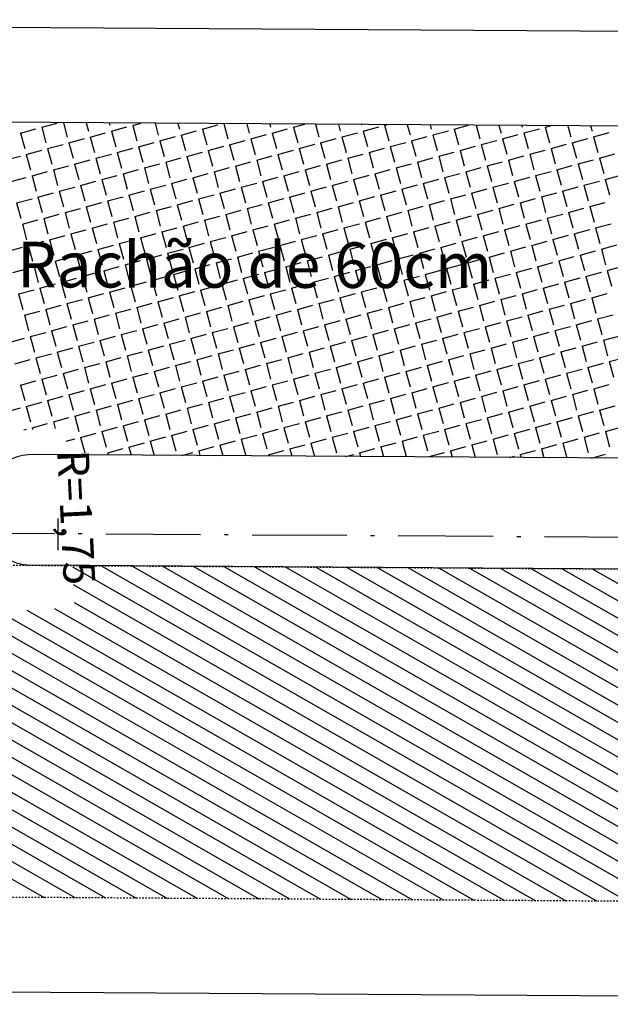
# Model space of a CAD drawing. Extents: x 56 to 1006, y 27 to 621.
# Drawn here: x 856 to 893, y 318 to 380 of the extents above; entities that cross this region are included whole.
import ezdxf
from ezdxf.enums import TextEntityAlignment as Align

# ---------------------------------------------------------------- set-up
doc = ezdxf.new("R2010")
doc.units = 0
doc.linetypes.add('ACAD_ISO10W100', pattern=[18.5, 12, -3, 0.5, -3])
doc.linetypes.add('DASHED2', pattern=[0.375, 0.25, -0.125])
for name, color, linetype in [('_MEIO-FIO', 7, 'DASHED2'), ('A_EIXOPROJ', 12, 'ACAD_ISO10W100'), ('A_MFIOPRJ', 10, 'CONTINUOUS'), ('A_PLANODIRETOR', 7, 'CONTINUOUS'), ('CBQU', 37, 'CONTINUOUS'), ('ESTAQUEAMENTO', 7, 'CONTINUOUS'), ('RECAPEAMENTO', 252, 'CONTINUOUS'), ('TEXTOPAV', 3, 'CONTINUOUS')]:
    doc.layers.add(name, color=color, linetype=linetype)
doc.styles.add('SIMPLEX', font='simplex', dxfattribs={"height": 0.2})

msp = doc.modelspace()

# ---------------------------------------------------------------- hatches: boundary and pattern name
at = {"layer": 'CBQU'}
h = msp.add_hatch(dxfattribs=at)
h.set_pattern_fill('ANGLE', color=256, scale=0.2, angle=-74.72656, style=0)
h.set_pattern_definition([(285.273441, (-2172.9863, 13533.1574), (1.34765745, 0.36800599), [1.016, -0.381]), (15.273441, (-2172.9863, 13533.1574), (-0.36800599, 1.34765745), [1.016, -0.381])])
h.paths.add_polyline_path([(854.305, 346.277), (854.258, 346.395, -0.079124), (853.641, 347.307), (853.303, 347.309), (853.291, 345.309), (856.711, 345.287), (856.709, 345.288, -0.182149), (854.426, 346.227)])
h.paths.add_polyline_path([(853.34, 348.348), (853.34, 347.308), (853.641, 347.307, -0.077873)])

# ---------------------------------------------------------------- linework, layer by layer
at = {"layer": '_MEIO-FIO', "ltscale": 0.015, "elevation": -6.939}
for points in [[(444.942, 347.863), (978.398, 344.526)], [(978.398, 323.498), (828.379, 324.464)]]:
    msp.add_lwpolyline(points, dxfattribs=at)
at = {"layer": 'A_EIXOPROJ', "ltscale": 0.5}
msp.add_line((978.398, 346.526), (98.532, 352.03), dxfattribs=at)
at = {"layer": 'A_MFIOPRJ', "linetype": 'CONTINUOUS'}
for p, q in [((978.398, 372.527, -6.939), (98.532, 378.03, -6.939)), ((978.398, 351.526, -6.939), (856.834, 352.287, -6.939)), ((978.398, 344.526, -6.939), (856.791, 345.287, -6.939))]:
    msp.add_line(p, q, dxfattribs=at)
msp.add_arc((856.812, 348.787, -6.939), 3.5, 89.64164, 269.64164, dxfattribs=at)
at = {"layer": 'A_PLANODIRETOR', "linetype": 'CONTINUOUS'}
for p, q in [((978.398, 378.527, -6.939), (777.021, 379.786, -6.939)), ((978.398, 317.526, -6.939), (825.336, 318.483, -6.939))]:
    msp.add_line(p, q, dxfattribs=at)
at = {"layer": 'CBQU'}
for p, q in [((857.345, 372.98), (858.325, 373.247)), ((857.345, 372.98), (857.612, 372)), ((858.712, 373.275), (858.96, 372.368)), ((860.163, 373.266), (860.308, 372.736)), ((861.613, 373.257), (861.655, 373.104)), ((861.756, 372.736), (862.736, 373.004)), ((863.103, 373.104), (863.618, 373.245)), ((863.103, 373.104), (863.371, 372.124)), ((864.515, 373.239), (864.719, 372.492)), ((865.965, 373.23), (866.066, 372.86)), ((867.514, 372.861), (868.494, 373.128)), ((868.867, 373.212), (869.13, 372.248)), ((870.317, 373.203), (870.477, 372.616)), ((871.768, 373.194), (871.825, 372.984)), ((873.273, 372.985), (873.987, 373.18)), ((873.273, 372.985), (873.541, 372.005)), ((874.669, 373.176), (874.888, 372.373)), ((876.12, 373.167), (876.236, 372.741)), ((877.57, 373.157), (877.584, 373.109)), ((877.684, 372.741), (878.664, 373.009)), ((879.032, 373.109), (879.172, 373.147)), ((879.032, 373.109), (879.299, 372.129)), ((880.472, 373.139), (880.647, 372.497)), ((881.922, 373.13), (881.995, 372.865)), ((883.443, 372.866), (884.356, 373.115)), ((884.823, 373.112), (885.058, 372.253)), ((886.274, 373.103), (886.406, 372.621)), ((887.725, 373.094), (887.753, 372.99)), ((889.201, 372.99), (889.54, 373.083)), ((889.201, 372.99), (889.469, 372.01)), ((890.626, 373.076), (890.817, 372.378)), ((892.077, 373.067), (892.164, 372.746)), ((855.997, 372.612), (856.977, 372.879)), ((855.997, 372.612), (856.265, 371.632)), ((860.408, 372.368), (861.388, 372.636)), ((860.408, 372.368), (860.676, 371.388)), ((861.756, 372.736), (862.023, 371.756)), ((864.819, 372.124), (865.799, 372.392)), ((866.167, 372.493), (867.147, 372.76)), ((866.167, 372.493), (866.434, 371.512)), ((867.514, 372.861), (867.782, 371.88)), ((870.578, 372.249), (871.558, 372.517)), ((871.925, 372.617), (872.905, 372.885)), ((871.925, 372.617), (872.193, 371.637)), ((876.336, 372.373), (877.316, 372.641)), ((876.336, 372.373), (876.604, 371.393)), ((877.684, 372.741), (877.952, 371.761)), ((880.747, 372.13), (881.727, 372.397)), ((882.095, 372.498), (883.075, 372.765)), ((882.095, 372.498), (882.363, 371.517)), ((883.443, 372.866), (883.71, 371.885)), ((886.506, 372.254), (887.486, 372.522)), ((887.854, 372.622), (888.834, 372.89)), ((887.854, 372.622), (888.121, 371.642)), ((892.265, 372.378), (893.245, 372.646)), ((892.265, 372.378), (892.532, 371.398)), ((857.713, 371.632), (858.693, 371.9)), ((859.06, 372), (860.041, 372.268)), ((859.06, 372), (859.328, 371.02)), ((863.471, 371.756), (864.452, 372.024)), ((863.471, 371.756), (863.739, 370.776)), ((864.819, 372.124), (865.087, 371.144)), ((867.882, 371.513), (868.863, 371.78)), ((869.23, 371.881), (870.21, 372.148)), ((869.23, 371.881), (869.498, 370.901)), ((870.578, 372.249), (870.845, 371.269)), ((873.641, 371.637), (874.621, 371.905)), ((874.989, 372.005), (875.969, 372.273)), ((874.989, 372.005), (875.256, 371.025)), ((879.4, 371.762), (880.38, 372.029)), ((879.4, 371.762), (879.667, 370.781)), ((880.747, 372.13), (881.015, 371.149)), ((883.811, 371.518), (884.791, 371.786)), ((885.158, 371.886), (886.138, 372.154)), ((885.158, 371.886), (885.426, 370.906)), ((886.506, 372.254), (886.774, 371.274)), ((889.569, 371.642), (890.549, 371.91)), ((890.917, 372.01), (891.897, 372.278)), ((890.917, 372.01), (891.185, 371.03)), ((855.017, 370.896), (855.998, 371.164)), ((856.365, 371.264), (857.345, 371.532)), ((856.365, 371.264), (856.633, 370.284)), ((857.713, 371.632), (857.98, 370.652)), ((860.776, 371.02), (861.756, 371.288)), ((862.124, 371.388), (863.104, 371.656)), ((862.124, 371.388), (862.391, 370.408)), ((866.535, 371.145), (867.515, 371.412)), ((866.535, 371.145), (866.802, 370.165)), ((867.882, 371.513), (868.15, 370.533)), ((870.946, 370.901), (871.926, 371.169)), ((872.293, 371.269), (873.273, 371.537)), ((872.293, 371.269), (872.561, 370.289)), ((873.641, 371.637), (873.909, 370.657)), ((876.704, 371.026), (877.684, 371.293)), ((878.052, 371.394), (879.032, 371.661)), ((878.052, 371.394), (878.32, 370.413)), ((882.463, 371.15), (883.443, 371.418)), ((882.463, 371.15), (882.731, 370.17)), ((883.811, 371.518), (884.078, 370.538)), ((886.874, 370.906), (887.854, 371.174)), ((888.222, 371.274), (889.202, 371.542)), ((888.222, 371.274), (888.489, 370.294)), ((889.569, 371.642), (889.837, 370.662)), ((892.633, 371.031), (893.613, 371.298)), ((858.081, 370.284), (859.061, 370.552)), ((859.428, 370.652), (860.409, 370.92)), ((859.428, 370.652), (859.696, 369.672)), ((860.776, 371.02), (861.044, 370.04)), ((863.839, 370.409), (864.82, 370.676)), ((865.187, 370.777), (866.167, 371.044)), ((865.187, 370.777), (865.455, 369.797)), ((869.598, 370.533), (870.578, 370.801)), ((869.598, 370.533), (869.866, 369.553)), ((870.946, 370.901), (871.213, 369.921)), ((874.009, 370.29), (874.989, 370.557)), ((875.357, 370.658), (876.337, 370.925)), ((875.357, 370.658), (875.624, 369.677)), ((876.704, 371.026), (876.972, 370.045)), ((879.768, 370.414), (880.748, 370.682)), ((881.115, 370.782), (882.095, 371.05)), ((881.115, 370.782), (881.383, 369.802)), ((885.526, 370.538), (886.506, 370.806)), ((885.526, 370.538), (885.794, 369.558)), ((886.874, 370.906), (887.142, 369.926)), ((889.937, 370.295), (890.917, 370.562)), ((891.285, 370.663), (892.265, 370.93)), ((891.285, 370.663), (891.553, 369.683)), ((892.633, 371.031), (892.9, 370.051)), ((856.733, 369.916), (857.713, 370.184)), ((856.733, 369.916), (857.001, 368.936)), ((858.081, 370.284), (858.348, 369.304)), ((861.144, 369.673), (862.124, 369.94)), ((862.492, 370.041), (863.472, 370.308)), ((862.492, 370.041), (862.759, 369.061)), ((863.839, 370.409), (864.107, 369.429)), ((866.903, 369.797), (867.883, 370.065)), ((868.25, 370.165), (869.231, 370.433)), ((868.25, 370.165), (868.518, 369.185)), ((872.661, 369.922), (873.641, 370.189)), ((872.661, 369.922), (872.929, 368.941)), ((874.009, 370.29), (874.277, 369.309)), ((877.072, 369.678), (878.052, 369.946)), ((878.42, 370.046), (879.4, 370.314)), ((878.42, 370.046), (878.688, 369.066)), ((879.768, 370.414), (880.035, 369.434)), ((882.831, 369.802), (883.811, 370.07)), ((884.179, 370.17), (885.159, 370.438)), ((884.179, 370.17), (884.446, 369.19)), ((888.59, 369.927), (889.57, 370.194)), ((888.59, 369.927), (888.857, 368.947)), ((889.937, 370.295), (890.205, 369.315)), ((893.001, 369.683), (893.981, 369.951)), ((855.385, 369.548), (856.366, 369.816)), ((859.796, 369.305), (860.777, 369.572)), ((859.796, 369.305), (860.064, 368.325)), ((861.144, 369.673), (861.412, 368.693)), ((864.207, 369.061), (865.188, 369.329)), ((865.555, 369.429), (866.535, 369.697)), ((865.555, 369.429), (865.823, 368.449)), ((866.903, 369.797), (867.17, 368.817)), ((869.966, 369.186), (870.946, 369.453)), ((871.314, 369.554), (872.294, 369.821)), ((871.314, 369.554), (871.581, 368.573)), ((874.377, 368.942), (875.357, 369.21)), ((875.725, 369.31), (876.705, 369.578)), ((875.725, 369.31), (875.992, 368.33)), ((877.072, 369.678), (877.34, 368.698)), ((880.136, 369.066), (881.116, 369.334)), ((881.483, 369.434), (882.463, 369.702)), ((881.483, 369.434), (881.751, 368.454)), ((882.831, 369.802), (883.099, 368.822)), ((885.894, 369.191), (886.874, 369.458)), ((887.242, 369.559), (888.222, 369.826)), ((887.242, 369.559), (887.51, 368.579)), ((890.305, 368.947), (891.285, 369.215)), ((891.653, 369.315), (892.633, 369.583)), ((891.653, 369.315), (891.921, 368.335)), ((893.001, 369.683), (893.268, 368.703)), ((857.101, 368.569), (858.081, 368.836)), ((858.449, 368.937), (859.429, 369.204)), ((858.449, 368.937), (858.716, 367.957)), ((861.512, 368.325), (862.492, 368.593)), ((862.86, 368.693), (863.84, 368.961)), ((862.86, 368.693), (863.127, 367.713)), ((864.207, 369.061), (864.475, 368.081)), ((867.271, 368.45), (868.251, 368.717)), ((868.618, 368.818), (869.599, 369.085)), ((868.618, 368.818), (868.886, 367.837)), ((869.966, 369.186), (870.234, 368.205)), ((873.029, 368.574), (874.009, 368.842)), ((874.377, 368.942), (874.645, 367.962)), ((877.44, 368.33), (878.42, 368.598)), ((878.788, 368.698), (879.768, 368.966)), ((878.788, 368.698), (879.056, 367.718)), ((880.136, 369.066), (880.403, 368.086)), ((883.199, 368.455), (884.179, 368.722)), ((884.547, 368.823), (885.527, 369.09)), ((884.547, 368.823), (884.814, 367.843)), ((885.894, 369.191), (886.162, 368.211)), ((888.958, 368.579), (889.938, 368.847)), ((890.305, 368.947), (890.573, 367.967)), ((855.753, 368.201), (856.734, 368.468)), ((855.753, 368.201), (856.021, 367.221)), ((857.101, 368.569), (857.369, 367.589)), ((860.164, 367.957), (861.145, 368.225)), ((861.512, 368.325), (861.78, 367.345)), ((864.575, 367.714), (865.556, 367.981)), ((865.923, 368.082), (866.903, 368.349)), ((865.923, 368.082), (866.191, 367.101)), ((867.271, 368.45), (867.538, 367.469)), ((870.334, 367.838), (871.314, 368.106)), ((871.682, 368.206), (872.662, 368.474)), ((871.682, 368.206), (871.949, 367.226)), ((873.029, 368.574), (873.297, 367.594)), ((876.093, 367.962), (877.073, 368.23)), ((876.093, 367.962), (876.36, 366.982)), ((877.44, 368.33), (877.708, 367.35)), ((880.504, 367.719), (881.484, 367.986)), ((881.851, 368.087), (882.831, 368.354)), ((881.851, 368.087), (882.119, 367.107)), ((883.199, 368.455), (883.467, 367.475)), ((886.262, 367.843), (887.242, 368.111)), ((887.61, 368.211), (888.59, 368.479)), ((887.61, 368.211), (887.878, 367.231)), ((888.958, 368.579), (889.225, 367.599)), ((892.021, 367.967), (893.001, 368.235)), ((892.021, 367.967), (892.289, 366.987)), ((857.469, 367.221), (858.449, 367.489)), ((858.817, 367.589), (859.797, 367.857)), ((858.817, 367.589), (859.084, 366.609)), ((860.164, 367.957), (860.432, 366.977)), ((863.228, 367.346), (864.208, 367.613)), ((863.228, 367.346), (863.495, 366.365)), ((864.575, 367.714), (864.843, 366.733)), ((867.639, 367.102), (868.619, 367.37)), ((868.986, 367.47), (869.967, 367.738)), ((868.986, 367.47), (869.254, 366.49)), ((870.334, 367.838), (870.602, 366.858)), ((873.397, 367.226), (874.377, 367.494)), ((874.745, 367.594), (875.725, 367.862)), ((874.745, 367.594), (875.013, 366.614)), ((879.156, 367.351), (880.136, 367.618)), ((879.156, 367.351), (879.424, 366.37)), ((880.504, 367.719), (880.771, 366.738)), ((883.567, 367.107), (884.547, 367.375)), ((884.915, 367.475), (885.895, 367.743)), ((884.915, 367.475), (885.182, 366.495)), ((886.262, 367.843), (886.53, 366.863)), ((889.326, 367.231), (890.306, 367.499)), ((890.673, 367.599), (891.653, 367.867)), ((890.673, 367.599), (890.941, 366.619)), ((856.121, 366.853), (857.102, 367.121)), ((856.121, 366.853), (856.389, 365.873)), ((857.469, 367.221), (857.737, 366.241)), ((860.532, 366.609), (861.513, 366.877)), ((861.88, 366.978), (862.86, 367.245)), ((861.88, 366.978), (862.148, 365.997)), ((866.291, 366.734), (867.271, 367.002)), ((866.291, 366.734), (866.559, 365.754)), ((867.639, 367.102), (867.906, 366.122)), ((870.702, 366.49), (871.682, 366.758)), ((872.05, 366.858), (873.03, 367.126)), ((872.05, 366.858), (872.317, 365.878)), ((873.397, 367.226), (873.665, 366.246)), ((876.461, 366.615), (877.441, 366.882)), ((877.808, 366.983), (878.788, 367.25)), ((877.808, 366.983), (878.076, 366.002)), ((882.219, 366.739), (883.199, 367.007)), ((882.219, 366.739), (882.487, 365.759)), ((883.567, 367.107), (883.835, 366.127)), ((886.63, 366.495), (887.61, 366.763)), ((887.978, 366.863), (888.958, 367.131)), ((887.978, 366.863), (888.246, 365.883)), ((889.326, 367.231), (889.593, 366.251)), ((892.389, 366.62), (893.369, 366.887)), ((857.837, 365.873), (858.817, 366.141)), ((859.185, 366.241), (860.165, 366.509)), ((859.185, 366.241), (859.452, 365.261)), ((860.532, 366.609), (860.8, 365.629)), ((863.596, 365.998), (864.576, 366.265)), ((864.943, 366.366), (865.924, 366.634)), ((864.943, 366.366), (865.211, 365.386)), ((869.354, 366.122), (870.335, 366.39)), ((869.354, 366.122), (869.622, 365.142)), ((870.702, 366.49), (870.97, 365.51)), ((873.765, 365.879), (874.746, 366.146)), ((875.113, 366.247), (876.093, 366.514)), ((875.113, 366.247), (875.381, 365.266)), ((876.461, 366.615), (876.728, 365.634)), ((879.524, 366.003), (880.504, 366.271)), ((880.872, 366.371), (881.852, 366.639)), ((880.872, 366.371), (881.139, 365.391)), ((885.283, 366.127), (886.263, 366.395)), ((885.283, 366.127), (885.55, 365.147)), ((886.63, 366.495), (886.898, 365.515)), ((889.694, 365.884), (890.674, 366.151)), ((891.041, 366.252), (892.021, 366.519)), ((891.041, 366.252), (891.309, 365.272)), ((892.389, 366.62), (892.657, 365.64)), ((856.489, 365.505), (857.47, 365.773)), ((856.489, 365.505), (856.757, 364.525)), ((857.837, 365.873), (858.105, 364.893)), ((860.9, 365.262), (861.881, 365.529)), ((862.248, 365.63), (863.228, 365.897)), ((862.248, 365.63), (862.516, 364.65)), ((863.596, 365.998), (863.863, 365.018)), ((866.659, 365.386), (867.639, 365.654)), ((868.007, 365.754), (868.987, 366.022)), ((868.007, 365.754), (868.274, 364.774)), ((872.418, 365.511), (873.398, 365.778)), ((872.418, 365.511), (872.685, 364.53)), ((873.765, 365.879), (874.033, 364.898)), ((876.829, 365.267), (877.809, 365.535)), ((878.176, 365.635), (879.156, 365.903)), ((878.176, 365.635), (878.444, 364.655)), ((879.524, 366.003), (879.792, 365.023)), ((882.587, 365.391), (883.567, 365.659)), ((883.935, 365.759), (884.915, 366.027)), ((883.935, 365.759), (884.203, 364.779)), ((888.346, 365.516), (889.326, 365.783)), ((888.346, 365.516), (888.614, 364.536)), ((889.694, 365.884), (889.961, 364.904)), ((892.757, 365.272), (893.737, 365.54)), ((855.142, 365.137), (856.122, 365.405)), ((859.553, 364.894), (860.533, 365.161)), ((859.553, 364.894), (859.82, 363.914)), ((860.9, 365.262), (861.168, 364.282)), ((863.964, 364.65), (864.944, 364.918)), ((865.311, 365.018), (866.292, 365.286)), ((865.311, 365.018), (865.579, 364.038)), ((866.659, 365.386), (866.927, 364.406)), ((869.722, 364.775), (870.703, 365.042)), ((871.07, 365.143), (872.05, 365.41)), ((871.07, 365.143), (871.338, 364.162)), ((875.481, 364.899), (876.461, 365.167)), ((875.481, 364.899), (875.749, 363.919)), ((876.829, 365.267), (877.096, 364.287)), ((879.892, 364.655), (880.872, 364.923)), ((881.24, 365.023), (882.22, 365.291)), ((881.24, 365.023), (881.507, 364.043)), ((882.587, 365.391), (882.855, 364.411)), ((885.651, 364.78), (886.631, 365.047)), ((886.998, 365.148), (887.978, 365.415)), ((886.998, 365.148), (887.266, 364.168)), ((891.409, 364.904), (892.389, 365.172)), ((891.409, 364.904), (891.677, 363.924)), ((892.757, 365.272), (893.025, 364.292)), ((856.857, 364.158), (857.838, 364.425)), ((858.205, 364.526), (859.185, 364.793)), ((858.205, 364.526), (858.473, 363.546)), ((862.616, 364.282), (863.596, 364.55)), ((862.616, 364.282), (862.884, 363.302)), ((863.964, 364.65), (864.231, 363.67)), ((867.027, 364.039), (868.007, 364.306)), ((868.375, 364.407), (869.355, 364.674)), ((868.375, 364.407), (868.642, 363.426)), ((869.722, 364.775), (869.99, 363.794)), ((872.786, 364.163), (873.766, 364.431)), ((874.133, 364.531), (875.114, 364.799)), ((874.133, 364.531), (874.401, 363.551)), ((878.544, 364.287), (879.524, 364.555)), ((878.544, 364.287), (878.812, 363.307)), ((879.892, 364.655), (880.16, 363.675)), ((882.955, 364.044), (883.935, 364.311)), ((884.303, 364.412), (885.283, 364.679)), ((884.303, 364.412), (884.571, 363.432)), ((885.651, 364.78), (885.918, 363.8)), ((888.714, 364.168), (889.694, 364.436)), ((890.062, 364.536), (891.042, 364.804)), ((890.062, 364.536), (890.329, 363.556)), ((855.51, 363.79), (856.49, 364.057)), ((856.857, 364.158), (857.125, 363.178)), ((859.921, 363.546), (860.901, 363.814)), ((861.268, 363.914), (862.249, 364.182)), ((861.268, 363.914), (861.536, 362.934)), ((865.679, 363.671), (866.66, 363.938)), ((865.679, 363.671), (865.947, 362.69)), ((867.027, 364.039), (867.295, 363.058)), ((870.09, 363.427), (871.071, 363.695)), ((871.438, 363.795), (872.418, 364.063)), ((871.438, 363.795), (871.706, 362.815)), ((872.786, 364.163), (873.053, 363.183)), ((875.849, 363.551), (876.829, 363.819)), ((877.197, 363.919), (878.177, 364.187)), ((877.197, 363.919), (877.464, 362.939)), ((881.608, 363.676), (882.588, 363.943)), ((881.608, 363.676), (881.875, 362.696)), ((882.955, 364.044), (883.223, 363.064)), ((886.019, 363.432), (886.999, 363.7)), ((887.366, 363.8), (888.346, 364.068)), ((887.366, 363.8), (887.634, 362.82)), ((888.714, 364.168), (888.982, 363.188)), ((891.777, 363.556), (892.757, 363.824)), ((893.125, 363.924), (894.105, 364.192)), ((893.125, 363.924), (893.393, 362.944)), ((857.225, 362.81), (858.206, 363.078)), ((858.573, 363.178), (859.553, 363.446)), ((858.573, 363.178), (858.841, 362.198)), ((859.921, 363.546), (860.188, 362.566)), ((862.984, 362.935), (863.964, 363.202)), ((864.332, 363.303), (865.312, 363.57)), ((864.332, 363.303), (864.599, 362.322)), ((868.743, 363.059), (869.723, 363.327)), ((868.743, 363.059), (869.01, 362.079)), ((870.09, 363.427), (870.358, 362.447)), ((873.154, 362.815), (874.134, 363.083)), ((874.501, 363.183), (875.482, 363.451)), ((874.501, 363.183), (874.769, 362.203)), ((875.849, 363.551), (876.117, 362.571)), ((878.912, 362.94), (879.892, 363.207)), ((880.26, 363.308), (881.24, 363.575)), ((880.26, 363.308), (880.528, 362.328)), ((884.671, 363.064), (885.651, 363.332)), ((884.671, 363.064), (884.939, 362.084)), ((886.019, 363.432), (886.286, 362.452)), ((889.082, 362.82), (890.062, 363.088)), ((890.43, 363.188), (891.41, 363.456)), ((890.43, 363.188), (890.697, 362.208)), ((891.777, 363.556), (892.045, 362.576)), ((855.878, 362.442), (856.858, 362.71)), ((855.878, 362.442), (856.145, 361.462)), ((857.225, 362.81), (857.493, 361.83)), ((860.289, 362.199), (861.269, 362.466)), ((861.636, 362.567), (862.617, 362.834)), ((861.636, 362.567), (861.904, 361.586)), ((862.984, 362.935), (863.252, 361.954)), ((866.047, 362.323), (867.028, 362.591)), ((867.395, 362.691), (868.375, 362.959)), ((867.395, 362.691), (867.663, 361.711)), ((871.806, 362.447), (872.786, 362.715)), ((871.806, 362.447), (872.074, 361.467)), ((873.154, 362.815), (873.421, 361.835)), ((876.217, 362.204), (877.197, 362.471)), ((877.565, 362.572), (878.545, 362.839)), ((877.565, 362.572), (877.832, 361.592)), ((878.912, 362.94), (879.18, 361.96)), ((881.976, 362.328), (882.956, 362.596)), ((883.323, 362.696), (884.303, 362.964)), ((883.323, 362.696), (883.591, 361.716)), ((887.734, 362.452), (888.714, 362.72)), ((887.734, 362.452), (888.002, 361.472)), ((889.082, 362.82), (889.35, 361.84)), ((892.145, 362.209), (893.125, 362.476)), ((858.941, 361.831), (859.921, 362.098)), ((858.941, 361.831), (859.209, 360.85)), ((860.289, 362.199), (860.556, 361.218)), ((863.352, 361.587), (864.332, 361.855)), ((864.7, 361.955), (865.68, 362.223)), ((864.7, 361.955), (864.967, 360.975)), ((866.047, 362.323), (866.315, 361.343)), ((869.111, 361.711), (870.091, 361.979)), ((870.458, 362.079), (871.439, 362.347)), ((870.458, 362.079), (870.726, 361.099)), ((873.522, 361.468), (874.502, 361.735)), ((874.869, 361.836), (875.85, 362.103)), ((874.869, 361.836), (875.137, 360.855)), ((876.217, 362.204), (876.485, 361.224)), ((879.28, 361.592), (880.261, 361.86)), ((880.628, 361.96), (881.608, 362.228)), ((880.628, 361.96), (880.896, 360.98)), ((881.976, 362.328), (882.243, 361.348)), ((885.039, 361.716), (886.019, 361.984)), ((886.387, 362.084), (887.367, 362.352)), ((886.387, 362.084), (886.654, 361.104)), ((889.45, 361.473), (890.43, 361.74)), ((890.798, 361.841), (891.778, 362.108)), ((890.798, 361.841), (891.065, 360.861)), ((892.145, 362.209), (892.413, 361.229)), ((856.246, 361.095), (857.226, 361.362)), ((857.594, 361.463), (858.574, 361.73)), ((857.594, 361.463), (857.861, 360.482)), ((860.657, 360.851), (861.637, 361.119)), ((862.004, 361.219), (862.985, 361.487)), ((862.004, 361.219), (862.272, 360.239)), ((863.352, 361.587), (863.62, 360.607)), ((866.415, 360.975), (867.396, 361.243)), ((867.763, 361.343), (868.743, 361.611)), ((867.763, 361.343), (868.031, 360.363)), ((869.111, 361.711), (869.378, 360.731)), ((872.174, 361.1), (873.154, 361.367)), ((873.522, 361.468), (873.789, 360.487)), ((876.585, 360.856), (877.565, 361.124)), ((877.933, 361.224), (878.913, 361.492)), ((877.933, 361.224), (878.2, 360.244)), ((879.28, 361.592), (879.548, 360.612)), ((882.344, 360.98), (883.324, 361.248)), ((883.691, 361.348), (884.671, 361.616)), ((883.691, 361.348), (883.959, 360.368)), ((885.039, 361.716), (885.307, 360.736)), ((888.102, 361.105), (889.082, 361.372)), ((889.45, 361.473), (889.718, 360.493)), ((892.513, 360.861), (893.493, 361.129)), ((856.246, 361.095), (856.513, 360.114)), ((859.309, 360.483), (860.289, 360.75)), ((860.657, 360.851), (860.924, 359.871)), ((863.72, 360.239), (864.7, 360.507)), ((865.068, 360.607), (866.048, 360.875)), ((865.068, 360.607), (865.335, 359.627)), ((866.415, 360.975), (866.683, 359.995)), ((869.479, 360.364), (870.459, 360.631)), ((870.826, 360.732), (871.807, 360.999)), ((870.826, 360.732), (871.094, 359.751)), ((872.174, 361.1), (872.442, 360.119)), ((875.237, 360.488), (876.218, 360.756)), ((876.585, 360.856), (876.853, 359.876)), ((879.648, 360.244), (880.629, 360.512)), ((880.996, 360.612), (881.976, 360.88)), ((880.996, 360.612), (881.264, 359.632)), ((882.344, 360.98), (882.611, 360)), ((885.407, 360.369), (886.387, 360.636)), ((886.755, 360.737), (887.735, 361.004)), ((886.755, 360.737), (887.022, 359.757)), ((888.102, 361.105), (888.37, 360.125)), ((891.166, 360.493), (892.146, 360.761)), ((891.166, 360.493), (891.433, 359.513)), ((892.513, 360.861), (892.781, 359.881)), ((856.614, 359.747), (857.594, 360.014)), ((857.962, 360.115), (858.942, 360.382)), ((857.962, 360.115), (858.229, 359.135)), ((859.309, 360.483), (859.577, 359.503)), ((862.372, 359.871), (863.353, 360.139)), ((862.372, 359.871), (862.64, 358.891)), ((863.72, 360.239), (863.988, 359.259)), ((866.783, 359.628), (867.764, 359.895)), ((868.131, 359.996), (869.111, 360.263)), ((868.131, 359.996), (868.399, 359.015)), ((869.479, 360.364), (869.746, 359.383)), ((872.542, 359.752), (873.522, 360.02)), ((873.89, 360.12), (874.87, 360.388)), ((873.89, 360.12), (874.157, 359.14)), ((875.237, 360.488), (875.505, 359.508)), ((878.301, 359.876), (879.281, 360.144)), ((878.301, 359.876), (878.568, 358.896)), ((879.648, 360.244), (879.916, 359.264)), ((882.712, 359.633), (883.692, 359.9)), ((884.059, 360.001), (885.039, 360.268)), ((884.059, 360.001), (884.327, 359.021)), ((885.407, 360.369), (885.675, 359.389)), ((888.47, 359.757), (889.45, 360.025)), ((889.818, 360.125), (890.798, 360.393)), ((889.818, 360.125), (890.086, 359.145)), ((855.266, 359.379), (856.246, 359.646)), ((856.614, 359.747), (856.881, 358.767)), ((859.677, 359.135), (860.657, 359.403)), ((861.025, 359.503), (862.005, 359.771)), ((861.025, 359.503), (861.292, 358.523)), ((865.436, 359.26), (866.416, 359.527)), ((865.436, 359.26), (865.703, 358.279)), ((866.783, 359.628), (867.051, 358.647)), ((869.847, 359.016), (870.827, 359.284)), ((871.194, 359.384), (872.175, 359.652)), ((871.194, 359.384), (871.462, 358.404)), ((872.542, 359.752), (872.81, 358.772)), ((875.605, 359.14), (876.586, 359.408)), ((876.953, 359.508), (877.933, 359.776)), ((876.953, 359.508), (877.221, 358.528)), ((881.364, 359.265), (882.344, 359.532)), ((881.364, 359.265), (881.632, 358.285)), ((882.712, 359.633), (882.979, 358.653)), ((885.775, 359.021), (886.755, 359.289)), ((887.123, 359.389), (888.103, 359.657)), ((887.123, 359.389), (887.39, 358.409)), ((888.47, 359.757), (888.738, 358.777)), ((891.534, 359.145), (892.514, 359.413)), ((892.881, 359.513), (893.861, 359.781)), ((892.881, 359.513), (893.149, 358.533)), ((856.982, 358.399), (857.962, 358.667)), ((858.33, 358.767), (859.31, 359.035)), ((858.33, 358.767), (858.597, 357.787)), ((859.677, 359.135), (859.945, 358.155)), ((862.74, 358.524), (863.721, 358.791)), ((864.088, 358.892), (865.068, 359.159)), ((864.088, 358.892), (864.356, 357.911)), ((868.499, 358.648), (869.479, 358.916)), ((868.499, 358.648), (868.767, 357.668)), ((869.847, 359.016), (870.114, 358.036)), ((872.91, 358.404), (873.89, 358.672)), ((874.258, 358.772), (875.238, 359.04)), ((874.258, 358.772), (874.525, 357.792)), ((875.605, 359.14), (875.873, 358.16)), ((878.669, 358.529), (879.649, 358.796)), ((880.016, 358.897), (880.997, 359.164)), ((880.016, 358.897), (880.284, 357.917)), ((884.427, 358.653), (885.407, 358.921)), ((884.427, 358.653), (884.695, 357.673)), ((885.775, 359.021), (886.043, 358.041)), ((888.838, 358.409), (889.818, 358.677)), ((890.186, 358.777), (891.166, 359.045)), ((890.186, 358.777), (890.454, 357.797)), ((891.534, 359.145), (891.801, 358.165)), ((855.634, 358.031), (856.614, 358.299)), ((856.982, 358.399), (857.249, 357.419)), ((860.045, 357.788), (861.025, 358.055)), ((861.393, 358.156), (862.373, 358.423)), ((861.393, 358.156), (861.66, 357.175)), ((862.74, 358.524), (863.008, 357.543)), ((865.804, 357.912), (866.784, 358.18)), ((867.151, 358.28), (868.132, 358.548)), ((867.151, 358.28), (867.419, 357.3)), ((871.562, 358.036), (872.543, 358.304)), ((871.562, 358.036), (871.83, 357.056)), ((872.91, 358.404), (873.178, 357.424)), ((875.973, 357.793), (876.954, 358.06)), ((877.321, 358.161), (878.301, 358.428)), ((877.321, 358.161), (877.589, 357.181)), ((878.669, 358.529), (878.936, 357.549)), ((881.732, 357.917), (882.712, 358.185)), ((883.08, 358.285), (884.06, 358.553)), ((883.08, 358.285), (883.347, 357.305)), ((887.491, 358.041), (888.471, 358.309)), ((887.491, 358.041), (887.758, 357.061)), ((888.838, 358.409), (889.106, 357.429)), ((891.902, 357.798), (892.882, 358.065)), ((893.249, 358.166), (894.229, 358.433)), ((893.249, 358.166), (893.517, 357.186)), ((858.698, 357.42), (859.678, 357.687)), ((858.698, 357.42), (858.965, 356.439)), ((860.045, 357.788), (860.313, 356.807)), ((863.108, 357.176), (864.089, 357.444)), ((864.456, 357.544), (865.436, 357.812)), ((864.456, 357.544), (864.724, 356.564)), ((865.804, 357.912), (866.071, 356.932)), ((868.867, 357.3), (869.847, 357.568)), ((870.215, 357.668), (871.195, 357.936)), ((870.215, 357.668), (870.482, 356.688)), ((874.626, 357.425), (875.606, 357.692)), ((874.626, 357.425), (874.893, 356.445)), ((875.973, 357.793), (876.241, 356.813)), ((879.037, 357.181), (880.017, 357.449)), ((880.384, 357.549), (881.365, 357.817)), ((880.384, 357.549), (880.652, 356.569)), ((881.732, 357.917), (882, 356.937)), ((884.795, 357.305), (885.775, 357.573)), ((886.143, 357.673), (887.123, 357.941)), ((886.143, 357.673), (886.411, 356.693)), ((890.554, 357.43), (891.534, 357.697)), ((890.554, 357.43), (890.822, 356.45)), ((891.902, 357.798), (892.169, 356.818)), ((856.002, 356.684), (856.982, 356.951)), ((857.35, 357.052), (858.33, 357.319)), ((857.35, 357.052), (857.618, 356.071)), ((861.761, 356.808), (862.741, 357.076)), ((861.761, 356.808), (862.028, 355.828)), ((863.108, 357.176), (863.376, 356.196)), ((866.172, 356.564), (867.152, 356.832)), ((867.519, 356.932), (868.5, 357.2)), ((867.519, 356.932), (867.787, 355.952)), ((868.867, 357.3), (869.135, 356.32)), ((871.93, 356.689), (872.911, 356.956)), ((873.278, 357.057), (874.258, 357.324)), ((873.278, 357.057), (873.546, 356.077)), ((877.689, 356.813), (878.669, 357.081)), ((877.689, 356.813), (877.957, 355.833)), ((879.037, 357.181), (879.304, 356.201)), ((882.1, 356.569), (883.08, 356.837)), ((883.448, 356.937), (884.428, 357.205)), ((883.448, 356.937), (883.715, 355.957)), ((884.795, 357.305), (885.063, 356.325)), ((887.859, 356.694), (888.839, 356.961)), ((889.206, 357.062), (890.186, 357.329)), ((889.206, 357.062), (889.474, 356.082)), ((856.002, 356.684), (856.27, 355.703)), ((859.066, 356.072), (860.046, 356.34)), ((860.413, 356.44), (861.393, 356.708)), ((860.413, 356.44), (860.681, 355.46)), ((864.824, 356.196), (865.804, 356.464)), ((864.824, 356.196), (865.092, 355.216)), ((866.172, 356.564), (866.439, 355.584)), ((869.235, 355.953), (870.215, 356.22)), ((870.583, 356.321), (871.563, 356.588)), ((870.583, 356.321), (870.85, 355.34)), ((871.93, 356.689), (872.198, 355.709)), ((874.994, 356.077), (875.974, 356.345)), ((876.341, 356.445), (877.322, 356.713)), ((876.341, 356.445), (876.609, 355.465)), ((880.752, 356.201), (881.733, 356.469)), ((880.752, 356.201), (881.02, 355.221)), ((882.1, 356.569), (882.368, 355.589)), ((885.163, 355.958), (886.144, 356.225)), ((886.511, 356.326), (887.491, 356.593)), ((886.511, 356.326), (886.779, 355.346)), ((887.859, 356.694), (888.126, 355.714)), ((890.922, 356.082), (891.902, 356.35)), ((892.27, 356.45), (893.25, 356.718)), ((892.27, 356.45), (892.537, 355.47)), ((856.37, 355.336), (857.35, 355.604)), ((857.718, 355.704), (858.698, 355.972)), ((857.718, 355.704), (857.986, 354.724)), ((859.066, 356.072), (859.333, 355.092)), ((862.129, 355.46), (863.109, 355.728)), ((863.477, 355.828), (864.457, 356.096)), ((863.477, 355.828), (863.744, 354.848)), ((867.887, 355.585), (868.868, 355.852)), ((867.887, 355.585), (868.155, 354.604)), ((869.235, 355.953), (869.503, 354.972)), ((872.298, 355.341), (873.279, 355.609)), ((873.646, 355.709), (874.626, 355.977)), ((873.646, 355.709), (873.914, 354.729)), ((874.994, 356.077), (875.261, 355.097)), ((878.057, 355.465), (879.037, 355.733)), ((879.405, 355.833), (880.385, 356.101)), ((879.405, 355.833), (879.672, 354.853)), ((883.816, 355.59), (884.796, 355.857)), ((883.816, 355.59), (884.083, 354.61)), ((885.163, 355.958), (885.431, 354.978)), ((888.227, 355.346), (889.207, 355.614)), ((889.574, 355.714), (890.554, 355.982)), ((889.574, 355.714), (889.842, 354.734)), ((890.922, 356.082), (891.19, 355.102)), ((855.023, 354.968), (856.003, 355.236)), ((856.37, 355.336), (856.638, 354.356)), ((859.434, 354.724), (860.414, 354.992)), ((860.781, 355.092), (861.761, 355.36)), ((860.781, 355.092), (861.049, 354.112)), ((862.129, 355.46), (862.396, 354.48)), ((865.192, 354.849), (866.172, 355.116)), ((866.54, 355.217), (867.52, 355.484)), ((866.54, 355.217), (866.807, 354.236)), ((870.951, 354.973), (871.931, 355.241)), ((870.951, 354.973), (871.218, 353.993)), ((872.298, 355.341), (872.566, 354.361)), ((875.362, 354.729), (876.342, 354.997)), ((876.709, 355.097), (877.69, 355.365)), ((876.709, 355.097), (876.977, 354.117)), ((878.057, 355.465), (878.325, 354.485)), ((881.12, 354.854), (882.101, 355.121)), ((882.468, 355.222), (883.448, 355.489)), ((882.468, 355.222), (882.736, 354.242)), ((886.879, 354.978), (887.859, 355.246)), ((886.879, 354.978), (887.147, 353.998)), ((888.227, 355.346), (888.494, 354.366)), ((891.29, 354.734), (892.27, 355.002)), ((892.638, 355.102), (893.618, 355.37)), ((892.638, 355.102), (892.905, 354.122)), ((858.086, 354.356), (859.066, 354.624)), ((858.086, 354.356), (858.198, 353.946)), ((859.434, 354.724), (859.701, 353.744)), ((862.497, 354.113), (863.477, 354.38)), ((863.845, 354.481), (864.825, 354.748)), ((863.845, 354.481), (864.112, 353.5)), ((865.192, 354.849), (865.46, 353.868)), ((868.255, 354.237), (869.236, 354.505)), ((869.603, 354.605), (870.583, 354.873)), ((869.603, 354.605), (869.871, 353.625)), ((874.014, 354.361), (874.994, 354.629)), ((874.014, 354.361), (874.282, 353.381)), ((875.362, 354.729), (875.629, 353.749)), ((878.425, 354.118), (879.405, 354.385)), ((879.773, 354.486), (880.753, 354.753)), ((879.773, 354.486), (880.04, 353.506)), ((881.12, 354.854), (881.388, 353.874)), ((884.184, 354.242), (885.164, 354.51)), ((885.531, 354.61), (886.512, 354.878)), ((885.531, 354.61), (885.799, 353.63)), ((888.595, 353.998), (889.575, 354.266)), ((889.942, 354.366), (890.922, 354.634)), ((889.942, 354.366), (890.21, 353.386)), ((891.29, 354.734), (891.558, 353.754)), ((856.216, 353.846), (856.371, 353.888)), ((856.738, 353.988), (857.718, 354.256)), ((856.738, 353.988), (856.77, 353.874)), ((859.802, 353.377), (860.782, 353.644)), ((861.149, 353.745), (862.129, 354.012)), ((861.149, 353.745), (861.417, 352.764)), ((862.497, 354.113), (862.764, 353.132)), ((865.56, 353.501), (866.54, 353.769)), ((866.908, 353.869), (867.888, 354.137)), ((866.908, 353.869), (867.175, 352.889)), ((868.255, 354.237), (868.523, 353.257)), ((871.319, 353.625), (872.299, 353.893)), ((872.666, 353.993), (873.647, 354.261)), ((872.666, 353.993), (872.934, 353.013)), ((875.73, 353.382), (876.71, 353.649)), ((877.077, 353.75), (878.058, 354.017)), ((877.077, 353.75), (877.345, 352.77)), ((878.425, 354.118), (878.693, 353.138)), ((881.488, 353.506), (882.469, 353.774)), ((882.836, 353.874), (883.816, 354.142)), ((882.836, 353.874), (883.104, 352.894)), ((884.184, 354.242), (884.451, 353.262)), ((887.247, 353.63), (888.227, 353.898)), ((888.595, 353.998), (888.862, 353.018)), ((891.658, 353.387), (892.638, 353.654)), ((893.006, 353.755), (893.986, 354.022)), ((893.006, 353.755), (893.273, 352.775)), ((858.885, 353.126), (859.434, 353.276)), ((859.802, 353.377), (860.069, 352.396)), ((862.865, 352.765), (863.845, 353.033)), ((864.213, 353.133), (865.193, 353.401)), ((864.213, 353.133), (864.457, 352.239)), ((865.56, 353.501), (865.828, 352.521)), ((868.623, 352.889), (869.604, 353.157)), ((869.971, 353.257), (870.951, 353.525)), ((869.971, 353.257), (870.239, 352.277)), ((871.319, 353.625), (871.586, 352.645)), ((874.382, 353.014), (875.362, 353.281)), ((875.73, 353.382), (875.997, 352.402)), ((878.793, 352.77), (879.773, 353.038)), ((880.141, 353.138), (881.121, 353.406)), ((880.141, 353.138), (880.408, 352.158)), ((881.488, 353.506), (881.756, 352.526)), ((884.552, 352.894), (885.532, 353.162)), ((885.899, 353.262), (886.88, 353.53)), ((885.899, 353.262), (886.167, 352.282)), ((887.247, 353.63), (887.515, 352.65)), ((890.31, 353.019), (891.29, 353.286)), ((890.31, 353.019), (890.568, 352.076)), ((891.658, 353.387), (891.926, 352.407)), ((861.517, 352.397), (862.497, 352.665)), ((861.517, 352.397), (861.555, 352.257)), ((862.865, 352.765), (863.006, 352.248)), ((866.202, 352.228), (866.908, 352.421)), ((867.276, 352.521), (868.256, 352.789)), ((867.276, 352.521), (867.358, 352.221)), ((868.623, 352.889), (868.808, 352.212)), ((871.687, 352.278), (872.667, 352.545)), ((873.034, 352.646), (874.015, 352.913)), ((873.034, 352.646), (873.16, 352.185)), ((874.382, 353.014), (874.611, 352.176)), ((877.445, 352.402), (878.426, 352.67)), ((877.445, 352.402), (877.512, 352.157)), ((878.793, 352.77), (878.963, 352.148)), ((881.856, 352.158), (882.837, 352.426)), ((883.204, 352.526), (884.184, 352.794)), ((883.204, 352.526), (883.315, 352.121)), ((884.552, 352.894), (884.765, 352.112)), ((887.615, 352.283), (888.595, 352.55)), ((888.963, 352.651), (889.943, 352.918)), ((888.963, 352.651), (889.117, 352.085)), ((861.018, 352.261), (861.15, 352.297)), ((871.687, 352.278), (871.71, 352.194)), ((876.571, 352.163), (877.078, 352.302)), ((881.856, 352.158), (881.864, 352.13)), ((886.94, 352.098), (887.248, 352.182)), ((887.615, 352.283), (887.667, 352.094)), ((892.125, 352.066), (893.006, 352.307))]:
    msp.add_line(p, q, dxfattribs=at)
at = {"layer": 'ESTAQUEAMENTO', "linetype": 'CONTINUOUS'}
msp.add_line((858.369, 348.24), (858.357, 346.24), dxfattribs=at)
at = {"layer": 'RECAPEAMENTO'}
for p, q in [((841.929, 345.235), (878.858, 324.148)), ((843.615, 345.369), (880.8, 324.136)), ((845.557, 345.357), (882.743, 324.124)), ((847.499, 345.345), (884.685, 324.112)), ((849.442, 345.333), (886.627, 324.1)), ((859.286, 345.196), (896.338, 324.039)), ((861.095, 345.26), (898.28, 324.027)), ((863.037, 345.248), (900.222, 324.015)), ((864.979, 345.236), (902.164, 324.003)), ((866.921, 345.224), (904.107, 323.991)), ((868.863, 345.211), (906.049, 323.978)), ((870.806, 345.199), (907.991, 323.966)), ((872.748, 345.187), (909.933, 323.954)), ((874.69, 345.175), (911.875, 323.942)), ((876.632, 345.163), (913.817, 323.93)), ((878.574, 345.151), (915.76, 323.918)), ((880.516, 345.138), (917.702, 323.905)), ((882.459, 345.126), (919.644, 323.893)), ((884.401, 345.114), (921.586, 323.881)), ((886.343, 345.102), (923.528, 323.869)), ((888.285, 345.09), (925.47, 323.857)), ((890.227, 345.078), (927.413, 323.845)), ((892.169, 345.066), (929.355, 323.833)), ((842.18, 343.995), (876.916, 324.161)), ((859.342, 344.067), (894.396, 324.051)), ((842.431, 342.755), (874.974, 324.173)), ((856.395, 342.459), (888.569, 324.088)), ((858.16, 342.548), (890.511, 324.076)), ((859.399, 342.937), (892.453, 324.063)), ((842.682, 341.515), (873.032, 324.185)), ((842.933, 340.275), (871.09, 324.197)), ((843.184, 339.035), (869.147, 324.209)), ((843.435, 337.794), (867.205, 324.221)), ((843.686, 336.554), (865.263, 324.233)), ((843.937, 335.314), (863.321, 324.246)), ((844.188, 334.074), (861.379, 324.258)), ((844.439, 332.834), (859.437, 324.27)), ((844.69, 331.594), (857.494, 324.282))]:
    msp.add_line(p, q, dxfattribs=at)

# ---------------------------------------------------------------- texts
at = {"layer": 'A_MFIOPRJ', "linetype": 'CONTINUOUS', "style": 'SIMPLEX'}
msp.add_text('R=1,75', height=2, rotation=272.88895, dxfattribs=at).set_placement((858.535, 348.265), align=Align.CENTER)
at = {"layer": 'TEXTOPAV', "ltscale": 0.5, "style": 'SIMPLEX'}
msp.add_text('CBUQ de 10cm, Brita Graduada de 20cm e Rachão de 60cm', height=2.88, rotation=359.89401, dxfattribs=at).set_placement((832.129, 362.907), align=Align.CENTER)

doc.saveas('drawing.dxf')
